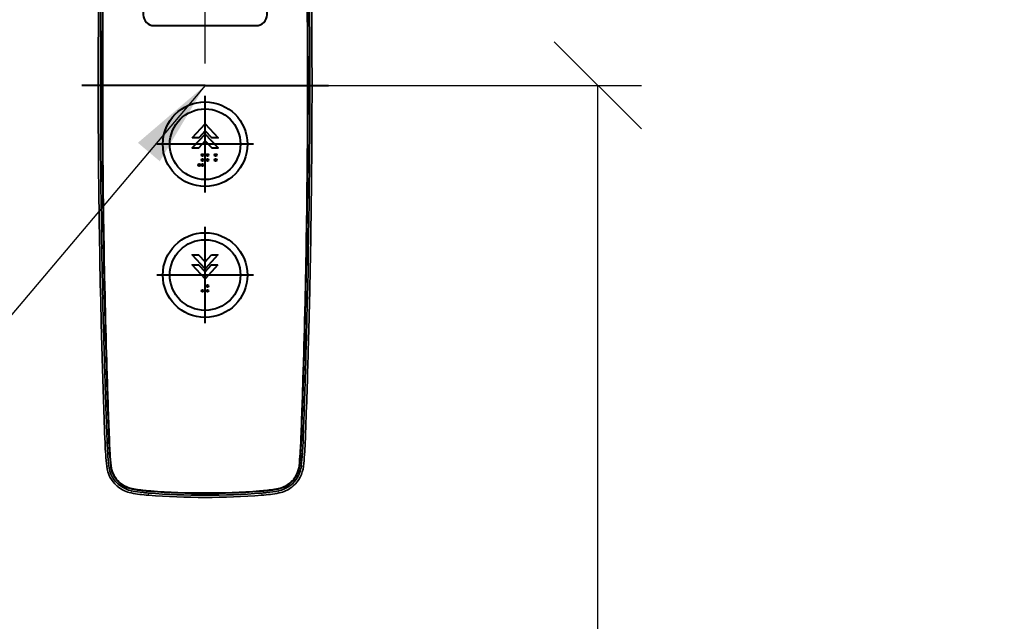
# Model space of a CAD drawing. Units: millimetres. Extents: x -326 to 61271, y -264 to 11739.
# Drawn here: x 22294 to 22746, y 7625 to 7901 of the extents above; entities that cross this region are included whole.
import ezdxf

# ---------------------------------------------------------------- set-up
doc = ezdxf.new("R2010")
doc.units = ezdxf.units.MM
for name, color, linetype, lineweight in [('DIM', 4, 'Continuous', 18), ('OUTLINE', 2, 'Continuous', 40), ('OUTLINE2', 2, 'Continuous', 40)]:
    doc.layers.add(name, color=color, linetype=linetype, lineweight=lineweight)
doc.styles.add('RiGAD_tkEK', font='malgun.ttf')
doc.dimstyles.new('RiGAD_tkEK', dxfattribs={"dimtxt": 80, "dimasz": 40, "dimexe": 20, "dimexo": 10, "dimgap": 20, "dimtad": 1, "dimdec": 1, "dimdsep": 46, "dimtxsty": 'RiGAD_tkEK', "dimblk": 'OBLIQUE', "dimcen": 0.09, "dimclrd": 4, "dimclre": 4, "dimclrt": 4, "dimadec": 0, "dimazin": 0, "dimtfac": 1, "dimtdec": 4, "dimtmove": 0, "dimatfit": 3, "dimfxl": 1, "dimtolj": 1, "dimtzin": 0, "dimarcsym": 0})

# ---------------------------------------------------------------- blocks, each defined once
blk = doc.blocks.new('_Oblique')
at = {"color": 0, "linetype": 'ByBlock', "lineweight": -2}
blk.add_line((-0.5, -0.5), (0.5, 0.5), dxfattribs=at)
blk = doc.blocks.new('*D203')
at = {"layer": 'DEFPOINTS', "color": 0, "transparency": 16777216}
for p in [(22299.48, 8970.74), (23019.48, 8970.74), (22299.48, 6870.74)]:
    blk.add_point(p, dxfattribs=at)
at = {"layer": 'DIM', "color": 4, "lineweight": -2, "transparency": 16777216}
for p, q in [((22309.48, 8970.74), (23039.48, 8970.74)), ((23019.48, 6870.74), (23019.48, 8970.74)), ((22309.48, 6870.74), (23039.48, 6870.74))]:
    blk.add_line(p, q, dxfattribs=at)
at = {"layer": 'DIM', "color": 4, "lineweight": -2, "transparency": 16777216, "xscale": 40, "yscale": 40, "zscale": 40}
for p, rotation in [((23019.48, 8970.74), 90), ((23019.48, 6870.74), 270)]:
    blk.add_blockref('_Oblique', p, dxfattribs=dict(at, rotation=rotation))
at = {"layer": 'DIM', "color": 4, "transparency": 16777216, "insert": (22946.33, 7920.74), "char_height": 80, "attachment_point": 5, "rotation": 90, "style": 'RiGAD_tkEK'}
blk.add_mtext('\\A1;출입구 높이 2100', dxfattribs=at)
blk = doc.blocks.new('ENT_HIB')
at = {"color": 1}
for p, q in [((0, 0), (-56.56, 0)), ((0, -49.14), (0, -4.86)), ((22.14, -27), (-22.14, -27)), ((0, -109.14), (0, -64.86)), ((22.14, -87), (-22.14, -87))]:
    blk.add_line(p, q, dxfattribs=at)
blk.add_line((0, 0), (56.56, 0))
at = {"lineweight": 35, "ltscale": 0.012603}
for p, q in [((-48.85, -37.32), (-48.84, -37.83)), ((48.85, -37.32), (48.84, -37.83))]:
    blk.add_line(p, q, dxfattribs=at)
at = {"lineweight": 35, "ltscale": 0.076322}
for p, q in [((-48.84, -37.83), (-48.81, -40.88)), ((48.84, -37.83), (48.81, -40.88))]:
    blk.add_line(p, q, dxfattribs=at)
at = {"lineweight": 35, "ltscale": 0.005564}
for p, q in [((-48.81, -40.88), (-48.81, -41.1)), ((48.81, -40.88), (48.81, -41.1))]:
    blk.add_line(p, q, dxfattribs=at)
at = {"lineweight": 35, "ltscale": 3.89099e-05}
blk.add_line((-47.79, -102.63), (-47.79, -102.63), dxfattribs=at)
at = {"lineweight": 35, "ltscale": 3.90294e-05}
blk.add_line((47.79, -102.63), (47.79, -102.63), dxfattribs=at)
at = {"lineweight": 35, "ltscale": 0.000825818}
blk.add_line((-47.24, -123.35), (-47.24, -123.39), dxfattribs=at)
at = {"lineweight": 35, "ltscale": 0.052302}
for p, q in [((-47.24, -123.39), (-47.18, -125.48)), ((47.24, -123.39), (47.18, -125.48))]:
    blk.add_line(p, q, dxfattribs=at)
at = {"lineweight": 35, "ltscale": 0.000103805}
for p, q in [((-47.24, -123.39), (-47.24, -123.39)), ((47.24, -123.39), (47.24, -123.39))]:
    blk.add_line(p, q, dxfattribs=at)
at = {"lineweight": 35, "ltscale": 0.022875}
for p, q in [((-47.18, -125.48), (-47.15, -126.4)), ((47.18, -125.48), (47.15, -126.4))]:
    blk.add_line(p, q, dxfattribs=at)
at = {"lineweight": 35, "ltscale": 0.059677}
for p, q in [((-46.18, -125.47), (-46.25, -123.09)), ((46.18, -125.47), (46.25, -123.09))]:
    blk.add_line(p, q, dxfattribs=at)
at = {"lineweight": 35, "ltscale": 0.020431}
for p, q in [((-46.16, -126.29), (-46.18, -125.47)), ((46.16, -126.29), (46.18, -125.47))]:
    blk.add_line(p, q, dxfattribs=at)
at = {"lineweight": 35, "ltscale": 0.000947206}
blk.add_line((-46.16, -126.29), (-46.15, -126.33), dxfattribs=at)
at = {"lineweight": 35, "ltscale": 0.001382}
for p, q in [((-46.15, -126.33), (-46.15, -126.38)), ((46.15, -126.33), (46.15, -126.38))]:
    blk.add_line(p, q, dxfattribs=at)
at = {"lineweight": 35, "ltscale": 0.002864}
for p, q in [((-45.43, -123.2), (-45.43, -123.09)), ((45.43, -123.2), (45.43, -123.09))]:
    blk.add_line(p, q, dxfattribs=at)
at = {"lineweight": 35, "ltscale": 0.076782}
for p, q in [((-45.34, -126.27), (-45.43, -123.2)), ((-45.41, -123.2), (-45.32, -126.27)), ((45.41, -123.2), (45.32, -126.27)), ((45.34, -126.27), (45.43, -123.2))]:
    blk.add_line(p, q, dxfattribs=at)
at = {"lineweight": 35, "ltscale": 0.000480807}
blk.add_line((-45.34, -126.29), (-45.34, -126.27), dxfattribs=at)
at = {"lineweight": 13, "ltscale": 0.000435058}
blk.add_line((-45.34, -126.27), (-45.32, -126.27), dxfattribs=at)
at = {"lineweight": 35, "ltscale": 0.000148844}
blk.add_line((-45.34, -126.3), (-45.34, -126.29), dxfattribs=at)
at = {"lineweight": 13, "ltscale": 0.000436572}
for p, q in [((-45.34, -126.29), (-45.32, -126.29)), ((-45.34, -126.3), (-45.32, -126.3)), ((45.34, -126.29), (45.32, -126.29))]:
    blk.add_line(p, q, dxfattribs=at)
at = {"lineweight": 35, "ltscale": 0.000706042}
for p, q in [((-45.34, -126.32), (-45.34, -126.3)), ((45.34, -126.32), (45.34, -126.3))]:
    blk.add_line(p, q, dxfattribs=at)
at = {"lineweight": 13, "ltscale": 0.002644}
for p, q in [((-45.22, -126.24), (-45.32, -126.27)), ((45.22, -126.24), (45.32, -126.27))]:
    blk.add_line(p, q, dxfattribs=at)
at = {"lineweight": 13, "ltscale": 0.002646}
for p, q in [((-45.22, -126.26), (-45.32, -126.29)), ((45.22, -126.26), (45.32, -126.29))]:
    blk.add_line(p, q, dxfattribs=at)
at = {"lineweight": 13, "ltscale": 0.002649}
for p, q in [((-45.32, -126.3), (-45.22, -126.26)), ((45.32, -126.3), (45.22, -126.26))]:
    blk.add_line(p, q, dxfattribs=at)
at = {"lineweight": 35, "ltscale": 0.000481611}
blk.add_line((-45.32, -126.29), (-45.32, -126.27), dxfattribs=at)
at = {"lineweight": 35, "ltscale": 0.000148804}
blk.add_line((-45.32, -126.3), (-45.32, -126.29), dxfattribs=at)
at = {"lineweight": 35, "ltscale": 0.076754}
for p, q in [((-45.3, -123.17), (-45.22, -126.24)), ((45.3, -123.17), (45.22, -126.24))]:
    blk.add_line(p, q, dxfattribs=at)
at = {"lineweight": 35, "ltscale": 0.000476272}
blk.add_line((-45.22, -126.24), (-45.22, -126.26), dxfattribs=at)
at = {"lineweight": 35, "ltscale": 0.00013893}
blk.add_line((-45.22, -126.26), (-45.22, -126.26), dxfattribs=at)
at = {"lineweight": 35, "ltscale": 0.076778}
for p, q in [((-45.21, -123.19), (-45.12, -126.26)), ((-45.1, -126.26), (-45.19, -123.19)), ((45.1, -126.26), (45.19, -123.19)), ((45.21, -123.19), (45.12, -126.26))]:
    blk.add_line(p, q, dxfattribs=at)
at = {"lineweight": 35, "ltscale": 0.000630835}
for p, q in [((-45.12, -126.26), (-45.12, -126.29)), ((45.1, -126.29), (45.1, -126.26)), ((45.12, -126.26), (45.12, -126.29))]:
    blk.add_line(p, q, dxfattribs=at)
at = {"lineweight": 35, "ltscale": 0.000630793}
blk.add_line((-45.1, -126.29), (-45.1, -126.26), dxfattribs=at)
at = {"lineweight": 35, "ltscale": 0.000476319}
blk.add_line((45.22, -126.24), (45.22, -126.26), dxfattribs=at)
at = {"lineweight": 35, "ltscale": 0.000138889}
blk.add_line((45.22, -126.26), (45.22, -126.26), dxfattribs=at)
at = {"lineweight": 13, "ltscale": 0.000433532}
blk.add_line((45.34, -126.27), (45.32, -126.27), dxfattribs=at)
at = {"lineweight": 35, "ltscale": 0.000481657}
blk.add_line((45.32, -126.29), (45.32, -126.27), dxfattribs=at)
at = {"lineweight": 35, "ltscale": 0.000148423}
blk.add_line((45.32, -126.3), (45.32, -126.29), dxfattribs=at)
at = {"lineweight": 13, "ltscale": 0.000433522}
blk.add_line((45.34, -126.3), (45.32, -126.3), dxfattribs=at)
at = {"lineweight": 35, "ltscale": 0.000481188}
blk.add_line((45.34, -126.29), (45.34, -126.27), dxfattribs=at)
at = {"lineweight": 35, "ltscale": 0.000148898}
blk.add_line((45.34, -126.3), (45.34, -126.29), dxfattribs=at)
at = {"lineweight": 35, "ltscale": 0.000946741}
blk.add_line((46.16, -126.29), (46.15, -126.33), dxfattribs=at)
at = {"lineweight": 35, "ltscale": 0.000825861}
blk.add_line((47.24, -123.35), (47.24, -123.39), dxfattribs=at)
at = {"lineweight": 35, "ltscale": 3.01747e-05}
blk.add_line((-44.36, -156.2), (-44.36, -156.2), dxfattribs=at)
at = {"lineweight": 35, "ltscale": 0.000368321}
for p, q in [((-44.35, -156.22), (-44.36, -156.2)), ((44.34, -156.22), (44.34, -156.2)), ((44.35, -156.22), (44.36, -156.2))]:
    blk.add_line(p, q, dxfattribs=at)
at = {"lineweight": 35, "ltscale": 0.000368374}
blk.add_line((-44.34, -156.22), (-44.34, -156.2), dxfattribs=at)
at = {"lineweight": 35, "ltscale": 0.000366414}
blk.add_line((-44.3, -156.02), (-44.3, -156.03), dxfattribs=at)
at = {"lineweight": 35, "ltscale": 3.20435e-05}
blk.add_line((-44.12, -156.21), (-44.12, -156.21), dxfattribs=at)
at = {"lineweight": 35, "ltscale": 3.21885e-05}
blk.add_line((44.12, -156.21), (44.12, -156.21), dxfattribs=at)
at = {"lineweight": 35, "ltscale": 0.000366529}
blk.add_line((44.3, -156.02), (44.29, -156.03), dxfattribs=at)
at = {"lineweight": 35, "ltscale": 3.02902e-05}
blk.add_line((44.36, -156.2), (44.36, -156.2), dxfattribs=at)
at = {"lineweight": 13, "ltscale": 0.024989}
blk.add_line((-45.88, -164.01), (-44.88, -163.97), dxfattribs=at)
at = {"lineweight": 13, "ltscale": 0.000436739}
blk.add_line((-44.07, -163.94), (-44.05, -163.94), dxfattribs=at)
at = {"lineweight": 13, "ltscale": 0.005585}
for p, q in [((-44.05, -163.94), (-44.02, -163.72)), ((44.05, -163.94), (44.02, -163.72))]:
    blk.add_line(p, q, dxfattribs=at)
at = {"lineweight": 13, "ltscale": 0.000436818}
for p, q in [((-43.83, -163.93), (-43.85, -163.93)), ((43.83, -163.93), (43.85, -163.93))]:
    blk.add_line(p, q, dxfattribs=at)
at = {"lineweight": 13, "ltscale": 0.000433675}
blk.add_line((44.07, -163.94), (44.05, -163.94), dxfattribs=at)
at = {"lineweight": 13, "ltscale": 0.024991}
blk.add_line((45.88, -164.01), (44.88, -163.97), dxfattribs=at)
at = {"lineweight": 35, "ltscale": 0.000629837}
blk.add_line((-43.8, -168.77), (-43.81, -168.74), dxfattribs=at)
at = {"lineweight": 35, "ltscale": 5.28415e-05}
blk.add_line((-43.81, -168.74), (-43.81, -168.74), dxfattribs=at)
at = {"lineweight": 35, "ltscale": 0.000626687}
blk.add_line((-43.76, -168.5), (-43.76, -168.52), dxfattribs=at)
at = {"lineweight": 35, "ltscale": 5.5122e-05}
blk.add_line((-43.57, -168.75), (-43.57, -168.75), dxfattribs=at)
at = {"lineweight": 35, "ltscale": 5.50163e-05}
blk.add_line((43.57, -168.75), (43.57, -168.75), dxfattribs=at)
at = {"lineweight": 35, "ltscale": 0.000626902}
blk.add_line((43.76, -168.5), (43.76, -168.52), dxfattribs=at)
at = {"lineweight": 35, "ltscale": 0.000630112}
blk.add_line((43.8, -168.77), (43.81, -168.74), dxfattribs=at)
at = {"lineweight": 35, "ltscale": 5.27312e-05}
blk.add_line((43.81, -168.74), (43.81, -168.74), dxfattribs=at)
at = {"lineweight": 13, "ltscale": 0.024914}
for p, q in [((-45.09, -174.73), (-44.1, -174.62)), ((45.09, -174.73), (44.1, -174.62))]:
    blk.add_line(p, q, dxfattribs=at)
at = {"lineweight": 13, "ltscale": 3.24249e-05}
blk.add_line((-45.09, -174.73), (-45.09, -174.73), dxfattribs=at)
at = {"lineweight": 13, "ltscale": 0.000435801}
for p, q in [((-43.28, -174.54), (-43.27, -174.53)), ((43.28, -174.54), (43.27, -174.53))]:
    blk.add_line(p, q, dxfattribs=at)
at = {"lineweight": 13, "ltscale": 0.006939}
for p, q in [((-43.27, -174.53), (-43.25, -174.26)), ((43.27, -174.53), (43.25, -174.26))]:
    blk.add_line(p, q, dxfattribs=at)
at = {"lineweight": 13, "ltscale": 0.000437608}
blk.add_line((-43.05, -174.51), (-43.07, -174.51), dxfattribs=at)
at = {"lineweight": 13, "ltscale": 0.000436092}
blk.add_line((43.05, -174.51), (43.07, -174.51), dxfattribs=at)
at = {"lineweight": 13, "ltscale": 3.39337e-05}
blk.add_line((45.09, -174.73), (45.09, -174.73), dxfattribs=at)
at = {"lineweight": 35, "ltscale": 0.000163212}
blk.add_line((-40.45, -183.69), (-40.44, -183.7), dxfattribs=at)
at = {"lineweight": 13, "ltscale": 0.000435304}
blk.add_line((-40.16, -181.43), (-40.15, -181.42), dxfattribs=at)
at = {"lineweight": 13, "ltscale": 0.00737}
for p, q in [((-40.15, -181.42), (-40.14, -181.12)), ((40.15, -181.42), (40.14, -181.12))]:
    blk.add_line(p, q, dxfattribs=at)
at = {"lineweight": 13, "ltscale": 0.000437622}
blk.add_line((-39.99, -181.27), (-40, -181.28), dxfattribs=at)
at = {"lineweight": 13, "ltscale": 0.005112}
for p, q in [((-33.51, -185.14), (-33.51, -184.94)), ((33.51, -185.14), (33.51, -184.94))]:
    blk.add_line(p, q, dxfattribs=at)
at = {"lineweight": 13, "ltscale": 0.000438031}
blk.add_line((-33.46, -184.93), (-33.47, -184.95), dxfattribs=at)
at = {"lineweight": 13, "ltscale": 0.000438326}
blk.add_line((33.46, -184.93), (33.47, -184.95), dxfattribs=at)
at = {"lineweight": 13, "ltscale": 0.0004365}
blk.add_line((39.99, -181.27), (40, -181.28), dxfattribs=at)
at = {"lineweight": 13, "ltscale": 0.000436433}
blk.add_line((40.16, -181.43), (40.15, -181.42), dxfattribs=at)
at = {"lineweight": 35, "ltscale": 0.000163465}
blk.add_line((40.45, -183.69), (40.44, -183.7), dxfattribs=at)
at = {"lineweight": 35, "ltscale": 0.002002}
blk.add_line((-34.03, -186.91), (-33.95, -186.93), dxfattribs=at)
at = {"lineweight": 35, "ltscale": 0.002253}
blk.add_line((-33.95, -186.93), (-33.86, -186.95), dxfattribs=at)
at = {"lineweight": 13, "ltscale": 0.024998}
for p, q in [((-33.86, -186.95), (-33.67, -185.96)), ((33.86, -186.95), (33.67, -185.96))]:
    blk.add_line(p, q, dxfattribs=at)
at = {"lineweight": 35, "ltscale": 0.002164}
blk.add_line((-33.75, -185.95), (-33.67, -185.96), dxfattribs=at)
at = {"lineweight": 13, "ltscale": 0.000434662}
blk.add_line((-33.51, -185.16), (-33.51, -185.14), dxfattribs=at)
at = {"lineweight": 35, "ltscale": 0.000743781}
for p, q in [((-28.4, -186.78), (-28.37, -186.78)), ((28.4, -186.78), (28.37, -186.78))]:
    blk.add_line(p, q, dxfattribs=at)
at = {"lineweight": 13, "ltscale": 0.024971}
for p, q in [((-26.02, -188.01), (-25.94, -187.01)), ((26.02, -188.01), (25.94, -187.01))]:
    blk.add_line(p, q, dxfattribs=at)
at = {"lineweight": 13, "ltscale": 0.005032}
for p, q in [((-25.99, -186.17), (-25.99, -185.97)), ((25.99, -186.17), (25.99, -185.97))]:
    blk.add_line(p, q, dxfattribs=at)
at = {"lineweight": 35, "ltscale": 0.000407058}
for p, q in [((-25.98, -186.17), (-25.99, -186.17)), ((-25.98, -186.19), (-25.99, -186.19)), ((25.98, -186.19), (25.99, -186.19))]:
    blk.add_line(p, q, dxfattribs=at)
at = {"lineweight": 13, "ltscale": 0.000434648}
for p, q in [((-25.99, -186.19), (-25.99, -186.17)), ((-25.95, -186.19), (-25.95, -186.17)), ((25.95, -186.19), (25.95, -186.17))]:
    blk.add_line(p, q, dxfattribs=at)
at = {"lineweight": 13, "ltscale": 0.000438315}
for p, q in [((-25.98, -185.97), (-25.97, -185.95)), ((-25.93, -185.96), (-25.93, -185.97)), ((25.93, -185.96), (25.93, -185.97)), ((25.98, -185.97), (25.97, -185.95))]:
    blk.add_line(p, q, dxfattribs=at)
at = {"lineweight": 35, "ltscale": 3.67183e-05}
for p, q in [((-25.97, -185.95), (-25.98, -185.95)), ((25.97, -185.95), (25.98, -185.95))]:
    blk.add_line(p, q, dxfattribs=at)
at = {"lineweight": 35, "ltscale": 0.001152}
for p, q in [((-25.98, -185.97), (-25.93, -185.97)), ((-25.93, -185.96), (-25.97, -185.95)), ((25.93, -185.96), (25.97, -185.95)), ((25.98, -185.97), (25.93, -185.97))]:
    blk.add_line(p, q, dxfattribs=at)
at = {"lineweight": 35, "ltscale": 0.000743723}
for p, q in [((-25.95, -186.17), (-25.98, -186.17)), ((25.95, -186.17), (25.98, -186.17))]:
    blk.add_line(p, q, dxfattribs=at)
at = {"lineweight": 13, "ltscale": 0.000434913}
for p, q in [((-25.98, -186.19), (-25.98, -186.17)), ((25.98, -186.19), (25.98, -186.17))]:
    blk.add_line(p, q, dxfattribs=at)
at = {"lineweight": 35, "ltscale": 0.000720756}
for p, q in [((-25.95, -186.19), (-25.98, -186.19)), ((25.95, -186.19), (25.98, -186.19))]:
    blk.add_line(p, q, dxfattribs=at)
at = {"lineweight": 35, "ltscale": 0.000942761}
for p, q in [((-25.94, -187.01), (-25.98, -187.01)), ((25.94, -187.01), (25.98, -187.01))]:
    blk.add_line(p, q, dxfattribs=at)
at = {"lineweight": 13, "ltscale": 0.00503}
for p, q in [((-25.95, -186.17), (-25.94, -185.97)), ((25.95, -186.17), (25.94, -185.97))]:
    blk.add_line(p, q, dxfattribs=at)
at = {"lineweight": 35, "ltscale": 0.000818798}
for p, q in [((-25.91, -186.18), (-25.95, -186.17)), ((25.91, -186.18), (25.95, -186.17)), ((25.91, -186.19), (25.95, -186.19))]:
    blk.add_line(p, q, dxfattribs=at)
at = {"lineweight": 35, "ltscale": 0.000817276}
blk.add_line((-25.91, -186.19), (-25.95, -186.19), dxfattribs=at)
at = {"lineweight": 35, "ltscale": 0.00037195}
for p, q in [((-25.91, -185.96), (-25.93, -185.96)), ((-25.93, -185.97), (-25.92, -185.98)), ((25.91, -185.96), (25.93, -185.96)), ((25.93, -185.97), (25.92, -185.98))]:
    blk.add_line(p, q, dxfattribs=at)
at = {"lineweight": 35, "ltscale": 0.004406}
for p, q in [((-25.92, -185.98), (-25.74, -185.99)), ((25.92, -185.98), (25.74, -185.99))]:
    blk.add_line(p, q, dxfattribs=at)
at = {"lineweight": 35, "ltscale": 0.004408}
for p, q in [((-25.74, -185.97), (-25.91, -185.96)), ((25.74, -185.97), (25.91, -185.96))]:
    blk.add_line(p, q, dxfattribs=at)
at = {"lineweight": 35, "ltscale": 0.003968}
for p, q in [((-25.76, -186.19), (-25.91, -186.18)), ((-25.76, -186.21), (-25.91, -186.19)), ((25.76, -186.19), (25.91, -186.18)), ((25.76, -186.21), (25.91, -186.19))]:
    blk.add_line(p, q, dxfattribs=at)
at = {"lineweight": 35, "ltscale": 0.020615}
for p, q in [((-24.93, -186.25), (-25.76, -186.19)), ((24.93, -186.25), (25.76, -186.19))]:
    blk.add_line(p, q, dxfattribs=at)
at = {"lineweight": 35, "ltscale": 0.020612}
for p, q in [((-24.93, -186.27), (-25.76, -186.21)), ((24.93, -186.27), (25.76, -186.21))]:
    blk.add_line(p, q, dxfattribs=at)
at = {"lineweight": 35, "ltscale": 0.020598}
for p, q in [((-24.92, -186.03), (-25.74, -185.97)), ((-25.74, -185.99), (-24.92, -186.05)), ((24.92, -186.03), (25.74, -185.97)), ((25.74, -185.99), (24.92, -186.05))]:
    blk.add_line(p, q, dxfattribs=at)
at = {"lineweight": 13, "ltscale": 0.000437935}
for p, q in [((-25.74, -185.97), (-25.74, -185.99)), ((25.74, -185.97), (25.74, -185.99))]:
    blk.add_line(p, q, dxfattribs=at)
at = {"lineweight": 35, "ltscale": 0.000405537}
blk.add_line((25.98, -186.17), (25.99, -186.17), dxfattribs=at)
at = {"lineweight": 13, "ltscale": 0.000434768}
blk.add_line((25.99, -186.19), (25.99, -186.17), dxfattribs=at)
at = {"lineweight": 13, "ltscale": 0.00043437}
blk.add_line((33.51, -185.16), (33.51, -185.14), dxfattribs=at)
at = {"lineweight": 35, "ltscale": 0.002165}
blk.add_line((33.75, -185.95), (33.67, -185.96), dxfattribs=at)
at = {"lineweight": 35, "ltscale": 0.002256}
blk.add_line((33.95, -186.93), (33.86, -186.95), dxfattribs=at)
at = {"lineweight": 35, "ltscale": 0.002}
blk.add_line((34.03, -186.91), (33.95, -186.93), dxfattribs=at)
blk.add_lwpolyline([(-23.38, 27.39), (23.38, 27.39, 0.414214), (28.38, 32.39), (28.38, 152.39, 0.414214), (23.38, 157.39), (-23.38, 157.39, 0.414214), (-28.38, 152.39), (-28.38, 32.39, 0.414214)], format="xyb", close=True)
at = {"color": 2, "flags": 128}
for points in [[(-5.87, -24.08), (0.04, -17.72), (5.94, -24.08), (3.01, -24.08), (0.04, -20.87), (-2.94, -24.08)], [(0.04, -25.51), (3.01, -28.72), (5.94, -28.72), (0.04, -22.36), (-5.87, -28.72), (-2.94, -28.72)], [(2.98, -77.72), (5.91, -77.72), (0.01, -84.08), (-5.9, -77.72), (-2.97, -77.72), (0.01, -80.92)], [(5.91, -82.36), (0.01, -88.72), (-5.9, -82.36), (-2.97, -82.36), (0.01, -85.56), (2.98, -82.36)]]:
    blk.add_lwpolyline(points, close=True, dxfattribs=at)
at = {"lineweight": 35}
for points in [[(-44.07, -163.94), (-44.12, -162.64), (-44.21, -160.31), (-44.35, -156.22)], [(-44.05, -163.94), (-44.1, -162.81), (-44.27, -158.21), (-44.34, -156.22)], [(-44.3, -156.03), (-44.11, -161.43), (-44.03, -163.57), (-44.02, -163.72)], [(-43.85, -163.93), (-43.88, -163.16), (-44.08, -157.76), (-44.14, -156.21)], [(-43.83, -163.93), (-43.87, -163.16), (-44.04, -158.53), (-44.12, -156.21)], [(43.83, -163.93), (43.87, -163.16), (44.04, -158.53), (44.12, -156.21)], [(43.85, -163.93), (43.88, -163.16), (44.08, -157.76), (44.14, -156.21)], [(44.29, -156.03), (44.11, -161.43), (44.03, -163.57), (44.02, -163.72)], [(44.05, -163.94), (44.1, -162.81), (44.27, -158.21), (44.34, -156.22)], [(44.07, -163.94), (44.12, -162.64), (44.21, -160.31), (44.35, -156.22)], [(-33.75, -185.95), (-35.08, -185.6), (-36.38, -185.12), (-37.62, -184.5), (-38.8, -183.74), (-39.89, -182.86), (-40.89, -181.86), (-41.77, -180.75), (-42.53, -179.56), (-43.15, -178.29), (-43.62, -176.98)], [(33.75, -185.95), (35.08, -185.6), (36.38, -185.12), (37.62, -184.5), (38.8, -183.74), (39.89, -182.86), (40.89, -181.86), (41.77, -180.75), (42.53, -179.56), (43.15, -178.29), (43.62, -176.98)]]:
    blk.add_lwpolyline(points, dxfattribs=at)
for centre, radius in [((0, -27), 19.4), ((0, -27), 16.2), ((0, -87), 19.4), ((0, -87), 16.2)]:
    blk.add_circle(centre, radius)
at = {"color": 2}
for centre in [(-1.17, -31.99), (1.08, -31.99), (4.83, -31.99), (-2.67, -36.49), (-1.17, -34.24), (-1.17, -36.49), (1.08, -34.24), (4.83, -34.24), (-1.17, -94.24), (1.08, -91.99), (1.08, -94.24)]:
    blk.add_circle(centre, 0.5, dxfattribs=at)
at = {"lineweight": 35}
for centre, radius, start, end in [((4255.56, 0), 4303.57, 178.36107, 181.63894), ((4260.52, -0.07), 4307.71, 178.36177, 179.99913), ((4260.46, -0.07), 4307.64, 178.36021, 179.99912), ((4261.12, -0.06), 4308.09, 178.36058, 179.99924), ((4261.21, -0.06), 4308.17, 178.36062, 179.99924), ((-4261.21, -0.06), 4308.17, 0.00076, 1.63938), ((-4261.12, -0.06), 4308.09, 0.00076, 1.63942), ((-4260.46, -0.07), 4307.64, 0.00088, 1.63979), ((-4260.52, -0.07), 4307.71, 0.00087, 1.63823), ((-4255.56, 0), 4303.57, 358.36107, 1.63894), ((4255.9, 0), 4304.91, 179.50326, 179.99999), ((-4255.9, 0), 4304.91, 0.00001, 0.49674), ((4255.9, 0), 4304.91, 180.00001, 180.49674), ((4260.46, 0.07), 4307.64, 180.00087, 181.63979), ((4261.12, 0.06), 4308.09, 180.00076, 181.63942), ((-4261.21, 0.06), 4308.17, 358.36062, 359.99924), ((4260.52, 0.06), 4307.71, 180.00087, 181.63823), ((4261.21, 0.06), 4308.17, 180.00076, 181.63938), ((-4261.12, 0.06), 4308.09, 358.36058, 359.99924), ((-4260.46, 0.07), 4307.64, 358.36021, 359.99912), ((-4260.52, 0.07), 4307.71, 358.36177, 359.99913), ((-4255.9, 0), 4304.91, 359.50326, 359.99999), ((4255.23, -0.01), 4304.23, 180.54704, 181.36622), ((-4255.23, -0.01), 4304.24, 358.63377, 359.45296), ((4374.52, -9.09), 4421.29, 181.04626, 181.47855), ((-4374.52, -9.09), 4421.29, 358.52144, 358.95372), ((4256.08, 0.01), 4305.09, 181.36635, 181.6421), ((-4256.09, 0.01), 4305.09, 358.35791, 358.63365), ((2709.18, -46.74), 2756.49, 181.65571, 181.77684), ((4258.86, 0.15), 4306.05, 181.68308, 182.08081), ((4254.24, 0), 4301.42, 181.68253, 182.08109), ((3598.2, -27.96), 3644.74, 181.5455, 182.01348), ((4264.17, 0.31), 4311.14, 181.68275, 182.08058), ((4263.84, 0.3), 4310.8, 181.68272, 182.08058), ((-4263.84, 0.3), 4310.8, 357.91943, 358.31728), ((-4264.17, 0.31), 4311.14, 357.91943, 358.31726), ((-3598.21, -27.96), 3644.76, 357.98652, 358.45449), ((-4254.27, 0), 4301.44, 357.91891, 358.31746), ((-4258.88, 0.15), 4306.07, 357.91919, 358.31692), ((-2709.19, -46.74), 2756.5, 358.22316, 358.34428), ((4256.18, 0.02), 4305.19, 181.68267, 182.18352), ((-4256.2, 0.02), 4305.21, 357.81647, 358.31733), ((4362.17, 4.36), 4410.26, 181.77452, 181.8698), ((-4362.19, 4.36), 4410.28, 358.1302, 358.22548), ((4745.43, 16.02), 4793.7, 181.85961, 181.94048), ((-4745.46, 16.02), 4793.73, 358.05951, 358.14039), ((4354.91, 3.44), 4402.98, 181.94893, 182.07745), ((-4354.93, 3.44), 4403, 357.92255, 358.05106), ((4604.93, 12.75), 4653.17, 182.08043, 182.17656), ((-4604.96, 12.75), 4653.2, 357.82344, 357.91956), ((105.07, -158.26), 151.06, 182.1827, 186.262), ((104.88, -158.28), 149.87, 182.1767, 183.9859), ((104.92, -158.26), 149.09, 182.1848, 184.032), ((103.29, -158.28), 147.41, 182.1157, 183.9747), ((104.94, -158.26), 148.9, 182.1846, 184.0422), ((104.94, -158.26), 148.88, 182.1845, 184.0421), ((-104.94, -158.26), 148.88, 355.9579, 357.8155), ((-104.94, -158.26), 148.9, 355.9578, 357.8154), ((-103.29, -158.28), 147.41, 356.0253, 357.8843), ((-104.92, -158.26), 149.09, 355.968, 357.8152), ((-104.88, -158.28), 149.87, 356.0141, 357.8234), ((-105.07, -158.26), 151.06, 353.738, 357.8173), ((107.46, -158.08), 152.46, 183.9919, 186.2285), ((104.94, -158.26), 149.12, 184.0418, 186.267), ((104.95, -158.26), 149.11, 184.0419, 186.267), ((103.28, -158.28), 147.4, 183.9849, 186.2237), ((104.96, -158.26), 148.91, 184.0418, 186.2668), ((104.96, -158.26), 148.9, 184.0426, 186.2668), ((-104.96, -158.26), 148.9, 353.7332, 355.9573), ((-104.96, -158.26), 148.91, 353.7332, 355.9582), ((-103.28, -158.28), 147.4, 353.7763, 356.0151), ((-104.95, -158.26), 149.11, 353.7331, 355.9581), ((-104.94, -158.26), 149.12, 353.733, 355.9582), ((-107.46, -158.08), 152.46, 353.7715, 356.0081), ((-31.17, -173.2), 14, 186.2714, 228.5144), ((-31.22, -173.21), 12.96, 186.2471, 196.8869), ((-31.18, -173.21), 12.18, 186.2656, 222.4703), ((-31.18, -173.21), 12.16, 186.2656, 222.4705), ((-31.27, -172.95), 12.05, 186.2379, 219.6268), ((-31.18, -173.21), 11.96, 186.2663, 222.4697), ((-31.18, -173.21), 11.95, 186.2663, 222.4697), ((31.18, -173.21), 11.95, 317.5303, 353.7337), ((31.18, -173.21), 11.96, 317.5303, 353.7337), ((31.18, -173.21), 12.16, 317.5295, 353.7344), ((31.18, -173.21), 12.18, 317.5297, 353.7344), ((31.17, -173.2), 14, 311.4856, 353.7285), ((31.27, -172.95), 12.05, 320.3739, 353.7621), ((31.22, -173.21), 12.96, 343.1131, 353.7529), ((-31.16, -173.19), 14.02, 228.5475, 233.6129), ((-31.22, -173.26), 12.11, 222.4141, 240.7069), ((-31.22, -173.26), 12.09, 222.414, 240.7069), ((-31.22, -173.26), 11.89, 222.4099, 240.711), ((-31.22, -173.26), 11.87, 222.4098, 240.7111), ((-31.17, -173.2), 14.01, 233.6218, 258.2437), ((-31.2, -173.27), 12.12, 240.6038, 258.9979), ((-31.2, -173.26), 12.1, 240.6067, 258.9949), ((-31.2, -173.27), 11.89, 240.5967, 259.0051), ((-31.2, -173.27), 11.87, 240.5966, 259.0052), ((-20.78, -120), 66.18, 258.9484, 264.6328), ((-20.78, -120), 66.16, 258.9484, 264.6326), ((20.78, -120), 66.16, 275.3674, 281.0516), ((20.78, -120), 66.18, 275.3672, 281.0516), ((31.2, -173.27), 11.87, 280.9948, 299.4034), ((31.2, -173.27), 11.89, 280.9949, 299.4033), ((31.2, -173.26), 12.1, 281.0051, 299.3933), ((31.2, -173.27), 12.12, 281.0021, 299.3962), ((31.17, -173.2), 14.01, 281.7563, 306.3782), ((31.22, -173.26), 11.87, 299.2889, 317.5902), ((31.22, -173.26), 11.89, 299.289, 317.5901), ((31.22, -173.26), 12.09, 299.2931, 317.586), ((31.22, -173.26), 12.11, 299.2931, 317.5859), ((31.16, -173.19), 14.02, 306.3871, 311.4525), ((-20.74, -119.73), 68.48, 258.9601, 265.5858), ((-20.78, -119.97), 67.24, 258.9491, 263.5161), ((-20.78, -119.99), 66.38, 258.9485, 264.6321), ((-20.78, -120), 66.4, 258.9483, 264.6323), ((-20.81, -120.33), 66.88, 263.4803, 265.5669), ((-20.79, -120.11), 66.26, 264.6312, 265.4986), ((-20.79, -120.11), 66.28, 264.6312, 265.4987), ((-20.78, -119.95), 66.2, 264.6326, 265.4969), ((-20.78, -119.95), 66.23, 264.6327, 265.498), ((0, 150.04), 339.05, 265.5999, 270.0006), ((0.02, 150.14), 338.15, 265.5977, 269.997), ((0.02, 150.74), 337.91, 265.7644, 269.9958), ((0.02, 150.75), 337.94, 265.7645, 269.9958), ((0.02, 150.77), 337.73, 265.7649, 269.9958), ((0.02, 150.77), 337.74, 265.7647, 269.9958), ((-0.02, 150.77), 337.73, 270.0042, 274.2351), ((-0.02, 150.77), 337.74, 270.0042, 274.2353), ((-0.02, 150.74), 337.91, 270.0042, 274.2356), ((-0.03, 150.75), 337.94, 270.0042, 274.2355), ((-0.02, 150.14), 338.15, 270.0031, 274.4023), ((0, 150.04), 339.05, 269.9994, 274.4001), ((20.78, -119.95), 66.2, 274.5031, 275.3674), ((20.78, -119.95), 66.23, 274.502, 275.3673), ((20.81, -120.33), 66.88, 274.4331, 276.5197), ((20.79, -120.11), 66.26, 274.5014, 275.3688), ((20.79, -120.11), 66.28, 274.5013, 275.3688), ((20.74, -119.73), 68.48, 274.4142, 281.0399), ((20.78, -119.99), 66.38, 275.3678, 281.0516), ((20.78, -120), 66.4, 275.3677, 281.0517), ((20.78, -119.97), 67.24, 276.4839, 281.0509)]:
    blk.add_arc(centre, radius, start, end, dxfattribs=at)
at = {"lineweight": 13}
for centre, start, end in [((0.04, 151.08), 265.599, 269.993), ((-0.04, 151.08), 270.007, 274.401)]:
    blk.add_arc(centre, 339.05, start, end, dxfattribs=at)
blk = doc.blocks.new('*D205')
at = {"layer": 'DEFPOINTS', "color": 0, "transparency": 16777216}
for p in [(22379.48, 7870.74), (22559.48, 7870.74), (22737.48, 6870.74)]:
    blk.add_point(p, dxfattribs=at)
at = {"layer": 'DIM', "color": 4, "lineweight": -2, "transparency": 16777216}
for p, q in [((22389.48, 7870.74), (22579.48, 7870.74)), ((22559.48, 6870.74), (22559.48, 7870.74)), ((22727.48, 6870.74), (22539.48, 6870.74))]:
    blk.add_line(p, q, dxfattribs=at)
at = {"layer": 'DIM', "color": 4, "lineweight": -2, "transparency": 16777216, "xscale": 40, "yscale": 40, "zscale": 40}
for p, rotation in [((22559.48, 7870.74), 90), ((22559.48, 6870.74), 270)]:
    blk.add_blockref('_Oblique', p, dxfattribs=dict(at, rotation=rotation))
at = {"layer": 'DIM', "color": 4, "transparency": 16777216, "insert": (22497.93, 7370.74), "char_height": 80, "attachment_point": 5, "rotation": 90, "style": 'RiGAD_tkEK'}
blk.add_mtext('\\A1;1000', dxfattribs=at)
blk = doc.blocks.new('*D206')
at = {"layer": 'DEFPOINTS', "color": 0, "transparency": 16777216}
for p in [(22379.48, 8230.74), (22179.48, 7870.74), (22379.48, 7870.74)]:
    blk.add_point(p, dxfattribs=at)
at = {"layer": 'DIM', "color": 4, "lineweight": -2, "transparency": 16777216}
for p, q in [((22179.48, 7880.74), (22179.48, 8250.74)), ((22379.48, 7880.74), (22379.48, 8250.74)), ((22179.48, 8230.74), (22379.48, 8230.74)), ((22665.98, 8230.74), (22379.48, 8230.74))]:
    blk.add_line(p, q, dxfattribs=at)
at = {"layer": 'DIM', "color": 4, "lineweight": -2, "transparency": 16777216, "xscale": 40, "yscale": 40, "zscale": 40, "rotation": 180}
blk.add_blockref('_Oblique', (22179.48, 8230.74), dxfattribs=at)
at = {"layer": 'DIM', "color": 4, "lineweight": -2, "transparency": 16777216, "xscale": 40, "yscale": 40, "zscale": 40}
blk.add_blockref('_Oblique', (22379.48, 8230.74), dxfattribs=at)
at = {"layer": 'DIM', "color": 4, "transparency": 16777216, "insert": (22559.48, 8292.07), "char_height": 80, "attachment_point": 5, "style": 'RiGAD_tkEK'}
blk.add_mtext('\\A1;200', dxfattribs=at)

msp = doc.modelspace()

# ---------------------------------------------------------------- block references
at = {"layer": 'OUTLINE'}
msp.add_blockref('ENT_HIB', (22379.48, 7870.74), dxfattribs=at)

# ---------------------------------------------------------------- dimensions: what is measured, and where the dimension line sits
at = {"layer": 'DIM'}
dim = msp.add_linear_dim(base=(23019.48, 8970.74), p1=(22299.48, 6870.74), p2=(22299.48, 8970.74), angle=90, text='출입구 높이 <>', dimstyle='RiGAD_tkEK', override={"dimtix": 1, "dimtofl": 1}, dxfattribs=at)
dim.commit()
dim.dimension.update_dxf_attribs({"geometry": '*D203', "text_midpoint": (22946.33, 7920.74)})
dim = msp.add_linear_dim(base=(22379.48, 8230.74), p1=(22179.48, 7870.74), p2=(22379.48, 7870.74), dimstyle='RiGAD_tkEK', override={"dimtmove": 1}, dxfattribs=at)
dim.commit()
dim.dimension.update_dxf_attribs({"geometry": '*D206', "text_midpoint": (22559.48, 8230.74), "dimtype": 160})
dim = msp.add_linear_dim(base=(22559.48, 7870.74), p1=(22737.48, 6870.74), p2=(22379.48, 7870.74), angle=90, dimstyle='RiGAD_tkEK', override={"dimtix": 1, "dimtofl": 1}, dxfattribs=at)
dim.commit()
dim.dimension.update_dxf_attribs({"geometry": '*D205', "text_midpoint": (22497.93, 7370.74)})

# ---------------------------------------------------------------- leaders
at = {"layer": 'OUTLINE2', "color": 4, "annotation_type": 0, "has_hookline": 1, "hookline_direction": 1, "text_width": 359.02}
msp.add_leader([(22379.48, 7870.74), (22193.99, 7650.74), (22153.99, 7650.74)], dimstyle='RiGAD_tkEK', dxfattribs=at)

doc.saveas('drawing.dxf')
